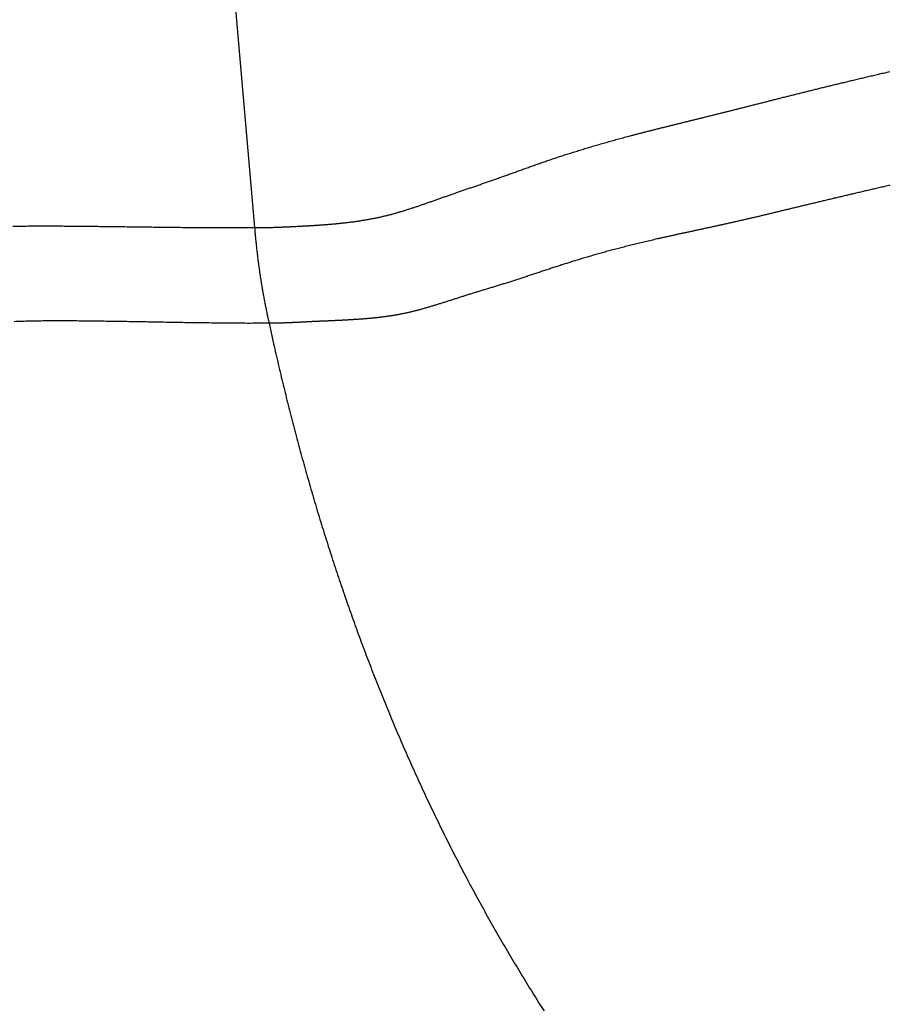
# Model space of a CAD drawing. Units: millimetres. Extents: x -1490 to -5, y 41 to 1071.
# Drawn here: x -1332 to -1328, y 756 to 761 of the extents above; entities that cross this region are included whole.
import ezdxf

# ---------------------------------------------------------------- set-up
doc = ezdxf.new("R2010")
doc.units = ezdxf.units.MM
doc.header["$LTSCALE"] = 5
doc.layers.get('0').update_dxf_attribs({"lineweight": 25})
doc.layers.add('1', color=4, linetype='Continuous', lineweight=15)
doc.styles.get("Standard").update_dxf_attribs({"font": 'simplex.shx', "bigfont": 'extfont.shx'})
doc.dimstyles.new('FURUNO$0', dxfattribs={"dimtxt": 2.5, "dimasz": 2, "dimexe": 1, "dimexo": 1, "dimgap": 1.25, "dimtad": 3, "dimdec": 4, "dimdsep": 46, "dimtxsty": 'Standard', "dimblk": 'OPEN30', "dimcen": 0, "dimclrd": 4, "dimclre": 4, "dimclrt": 4, "dimadec": 4, "dimazin": 2, "dimtm": 1e-09, "dimtfac": 0.8, "dimtdec": 4, "dimtmove": 0, "dimatfit": 0, "dimldrblk": 'OPEN30', "dimfxl": 0, "dimtvp": 1, "dimtolj": 1, "dimtzin": 0, "dimarcsym": 0})

# ---------------------------------------------------------------- blocks, each defined once
blk = doc.blocks.new('_Open30')
at = {"color": 0, "lineweight": -2}
for p, q in [((-1, 0.26795), (0, 0)), ((0, 0), (-1, -0.26795)), ((0, 0), (-1, 0))]:
    blk.add_line(p, q, dxfattribs=at)
blk = doc.blocks.new('*D17')
at = {"layer": '1', "color": 4, "lineweight": -2}
for p, q in [((-1334.1812, 758.623), (-1334.1812, 692.5)), ((-936.199, 758.6222), (-936.199, 692.5)), ((-946.199, 697.5), (-1324.1812, 697.5))]:
    blk.add_line(p, q, dxfattribs=at)
at = {"layer": 'Defpoints', "color": 0}
for p in [(-1334.1812, 763.623), (-936.199, 763.6222), (-1334.1812, 697.5)]:
    blk.add_point(p, dxfattribs=at)
at = {"layer": '1', "color": 4, "lineweight": -2, "xscale": 10, "yscale": 10, "zscale": 10, "rotation": 180}
blk.add_blockref('_Open30', (-1334.1812, 697.5), dxfattribs=at)
at = {"layer": '1', "color": 4, "lineweight": -2, "xscale": 10, "yscale": 10, "zscale": 10}
blk.add_blockref('_Open30', (-936.199, 697.5), dxfattribs=at)
at = {"layer": '1', "color": 4, "insert": (-1135.1901, 710), "char_height": 12.5, "attachment_point": 5}
blk.add_mtext('\\A1;398', dxfattribs=at)
blk = doc.blocks.new('*D20')
at = {"layer": '1', "color": 4, "lineweight": -2}
for p, q in [((-1334.1812, 758.6229), (-1334.1812, 692.5)), ((-1374.1812, 725.1118), (-1374.1812, 692.5)), ((-1384.1812, 697.5), (-1439.4193, 697.5)), ((-1334.1812, 697.5), (-1374.1812, 697.5)), ((-1324.1812, 697.5), (-1314.1812, 697.5))]:
    blk.add_line(p, q, dxfattribs=at)
at = {"layer": 'Defpoints', "color": 0}
for p in [(-1334.1812, 763.6229), (-1374.1812, 730.1118), (-1374.1812, 697.5)]:
    blk.add_point(p, dxfattribs=at)
at = {"layer": '1', "color": 4, "lineweight": -2, "xscale": 10, "yscale": 10, "zscale": 10}
blk.add_blockref('_Open30', (-1374.1812, 697.5), dxfattribs=at)
at = {"layer": '1', "color": 4, "lineweight": -2, "xscale": 10, "yscale": 10, "zscale": 10, "rotation": 180}
blk.add_blockref('_Open30', (-1334.1812, 697.5), dxfattribs=at)
at = {"layer": '1', "color": 4, "insert": (-1416.8003, 710), "char_height": 12.5, "attachment_point": 5}
blk.add_mtext('\\A1;＃40', dxfattribs=at)

msp = doc.modelspace()

# ---------------------------------------------------------------- linework, layer by layer
at = {"linetype": 'Continuous'}
msp.add_line((-1331.19429, 763.62291), (-1330.86317, 759.81236), dxfattribs=at)
for points in [[(-1198.97228, 760.88983, 0), (-1199.81129, 760.88983)], [(-1204.84535, 760.88982, 0), (-1205.68436, 760.88982)], [(-1207.36238, 760.88982, 0), (-1208.20139, 760.88982)], [(-1192.26021, 760.88983, 0), (-1193.09922, 760.88983)], [(-1235.88882, 761.24258, 0), (-1235.04981, 761.24258, 0), (-1234.21079, 761.24258)], [(-1246.79602, 760.8898, 0), (-1247.63504, 760.8898)], [(-1192.26021, 761.2426, 0), (-1191.4212, 761.2426)], [(-1188.90417, 760.88984, 0), (-1189.74318, 760.88984)], [(-1239.24488, 761.24258, 0), (-1238.40587, 761.24258)], [(-1250.15209, 760.8898, 0), (-1250.99111, 760.8898)], [(-1215.7525, 760.88982, 0), (-1216.59151, 760.88981)], [(-1186.38715, 761.2426, 0), (-1185.54814, 761.2426, 0), (-1184.70913, 761.2426, 0), (-1183.87013, 761.2426, 0), (-1183.03112, 761.2426)], [(-1253.50816, 760.88979, 0), (-1254.34718, 760.88979)], [(-1244.27898, 761.24258, 0), (-1243.43996, 761.24258)], [(-1245.95701, 761.24258, 0), (-1245.11799, 761.24258)], [(-1224.98164, 760.88981, 0), (-1225.82065, 760.88981)], [(-1202.45277, 750.62225, 0), (-1201.1596, 750.62225)], [(-1179.67509, 761.24261, 0), (-1178.83608, 761.24261)], [(-1253.50816, 761.24258, 0), (-1252.66915, 761.24258)], [(-1262.73736, 760.88979, 0), (-1263.57638, 760.88979, 0), (-1264.4154, 760.88979)], [(-1205.0391, 750.62224, 0), (-1203.74593, 750.62224)], [(-1172.96304, 761.24261, 0), (-1172.12403, 761.24261)], [(-1139.50732, 761.24259, 0), (-1138.5639, 761.24258, 0), (-1137.11083, 761.24258, 0), (-1135.2079, 761.24258)], [(-1164.57299, 760.88985, 0), (-1165.41199, 760.88985)], [(-1162.05597, 760.88985, 0), (-1162.89498, 760.88985)], [(-1167.09, 761.24261, 0), (-1166.251, 761.24261)], [(-1266.93246, 761.24258, 0), (-1266.09344, 761.24258)], [(-1271.96658, 760.88979, 0), (-1272.8056, 760.88979)], [(-1269.44952, 761.24258, 0), (-1268.6105, 761.24258, 0), (-1267.77148, 761.24258)], [(-1163.73398, 761.24261, 0), (-1162.89498, 761.24261, 0), (-1162.05597, 761.24261, 0), (-1161.21697, 761.24261, 0), (-1160.37796, 761.24261, 0), (-1159.53896, 761.24261)], [(-1157.02195, 761.2426, 0), (-1156.18295, 761.2426)], [(-1177.88254, 750.62229, 0), (-1176.58937, 750.62229)], [(-1271.96658, 761.24258, 0), (-1271.12756, 761.24258)], [(-1148.63192, 760.88985, 0), (-1149.47092, 760.88985, 0), (-1150.30993, 760.88985)], [(-1273.64462, 760.88979, 0), (-1274.48364, 760.88979)], [(-1211.50495, 750.62223, 0), (-1210.21178, 750.62223)], [(-1151.14892, 761.2426, 0), (-1150.30993, 761.2426)], [(-1143.59791, 760.88984, 0), (-1144.43691, 760.88984)], [(-1274.48364, 761.24258, 0), (-1273.64462, 761.24258)], [(-1175.2962, 750.62229, 0), (-1174.00303, 750.62229, 0), (-1172.70986, 750.62229, 0), (-1171.41669, 750.62229, 0), (-1170.12352, 750.62229, 0), (-1168.83035, 750.62229, 0), (-1167.53718, 750.6223, 0), (-1166.24401, 750.6223, 0), (-1164.95084, 750.6223, 0), (-1163.65767, 750.6223, 0), (-1162.3645, 750.6223, 0), (-1161.07132, 750.6223, 0), (-1159.77814, 750.6223, 0), (-1158.48498, 750.6223, 0), (-1157.19185, 750.6223, 0), (-1155.89864, 750.6223, 0), (-1154.6053, 750.62229, 0), (-1153.3123, 750.62229, 0), (-1152.01979, 750.62229, 0), (-1150.72596, 750.62229, 0), (-1149.43017, 750.62229, 0), (-1148.13961, 750.62229, 0), (-1146.85678, 750.62228, 0), (-1145.55327, 750.62228, -0.0000001), (-1144.21932, 750.62228, 0), (-1142.96693, 750.62228)], [(-1147.79281, 761.2426, 0), (-1146.95392, 761.2426)], [(-1143.59791, 761.24259, 0), (-1142.76561, 761.24259)], [(-1298.1473, 750.62264, 0.0000001), (-1296.85412, 750.62262, 0.0000001), (-1295.56096, 750.6226, 0.0000001), (-1294.26779, 750.62258, 0.0000001), (-1292.97462, 750.62257, 0.0000001), (-1291.68145, 750.62255, 0.0000001), (-1290.38828, 750.62253, 0.0000001), (-1289.09511, 750.62252, 0.0000001), (-1287.80194, 750.6225, 0.0000001), (-1286.50877, 750.62249, 0.0000001), (-1285.2156, 750.62248, 0.0000001), (-1283.92243, 750.62246, 0.0000001), (-1282.62926, 750.62245, 0.0000001), (-1281.3361, 750.62244, 0.0000001), (-1280.04293, 750.62242, 0.0000001), (-1278.74976, 750.62241, 0.0000001), (-1277.45659, 750.6224, 0.0000001), (-1276.16342, 750.62239, 0.0000001), (-1274.87025, 750.62238, 0.0000001), (-1273.57708, 750.62237, 0.0000001), (-1272.28391, 750.62236, 0.0000001), (-1270.99074, 750.62235, 0.0000001), (-1269.69757, 750.62234, 0.0000001), (-1268.4044, 750.62233, 0.0000001), (-1267.11123, 750.62232, 0.0000001), (-1265.81806, 750.62232, 0.0000001), (-1264.52489, 750.62231, 0.0000001), (-1263.23172, 750.6223, 0.0000001), (-1261.93856, 750.6223, 0.0000001), (-1260.64539, 750.62229, 0.0000001), (-1259.35222, 750.62228, 0.0000001), (-1258.05905, 750.62228, 0.0000001), (-1256.76588, 750.62227, 0.0000001), (-1255.47271, 750.62227, 0.0000001), (-1254.17954, 750.62226, 0.0000001), (-1252.88637, 750.62226, 0.0000001), (-1251.5932, 750.62225, 0.0000001), (-1250.30003, 750.62225, 0.0000001), (-1249.00686, 750.62225, 0.0000001), (-1247.71369, 750.62224, 0.0000001), (-1246.42052, 750.62224, 0.0000001), (-1245.12735, 750.62224, 0), (-1243.83418, 750.62223, 0), (-1242.54102, 750.62223, 0), (-1241.24785, 750.62223, 0), (-1239.95468, 750.62223, 0), (-1238.66151, 750.62223, 0), (-1237.36834, 750.62222, 0), (-1236.07517, 750.62222, 0), (-1234.782, 750.62222, 0), (-1233.48883, 750.62222, 0), (-1232.19566, 750.62222, 0), (-1230.90249, 750.62222, 0), (-1229.60932, 750.62222, 0), (-1228.31615, 750.62222, 0), (-1227.02298, 750.62222, 0), (-1225.72981, 750.62222, 0), (-1224.43665, 750.62222, 0), (-1223.14348, 750.62222, 0), (-1221.85031, 750.62222, 0), (-1220.55714, 750.62222, 0), (-1219.26397, 750.62222, 0), (-1217.9708, 750.62223, 0), (-1216.67763, 750.62223, 0), (-1215.38446, 750.62223, 0), (-1214.09129, 750.62223, 0), (-1212.79812, 750.62223)], [(-1136.0469, 760.88984, 0), (-1136.8859, 760.88984)], [(-1276.16169, 761.24258, 0), (-1275.32267, 761.24258)], [(-1277.0007, 760.88979, 0), (-1277.83972, 760.88979)], [(-1278.67875, 761.24259, 0), (-1277.83973, 761.24259, 0), (-1277.00071, 761.24259)], [(-1280.35679, 761.24259, 0), (-1279.51777, 761.24259)], [(-1141.91991, 761.24259, 0), (-1141.05444, 761.24259)], [(-1280.35678, 760.88979, 0), (-1281.19581, 760.88979, 0), (-1282.03483, 760.8898, 0), (-1282.87385, 760.8898)], [(-1141.8347, 750.62227, -0.0000001), (-1140.38059, 750.62227, -0.0000001), (-1138.14093, 750.62226, -0.0000001), (-1135.2079, 750.62225, 0)], [(-1287.06897, 761.2426, 0), (-1286.22995, 761.2426, 0), (-1285.39092, 761.2426, 0), (-1284.5519, 761.2426, 0), (-1283.71288, 761.24259, 0), (-1282.87386, 761.24259)], [(-1283.71287, 760.8898, 0), (-1284.55189, 760.8898, 0), (-1285.39091, 760.8898)], [(-1304.68847, 761.24265, -0.0000013), (-1303.84945, 761.24264, 0.0000059), (-1303.01042, 761.24264, 0.0000004), (-1302.1714, 761.24264, -0.0000014), (-1301.33237, 761.24264, -0.0000001), (-1300.49335, 761.24263, 0.0000004), (-1299.65432, 761.24263, 0.0000001), (-1298.8153, 761.24263, -0.0000001), (-1297.97627, 761.24263, 0), (-1297.13725, 761.24262, 0.0000001), (-1296.29823, 761.24262, 0), (-1295.4592, 761.24262, 0), (-1294.62018, 761.24262, 0), (-1293.78115, 761.24261, 0), (-1292.94213, 761.24261, 0), (-1292.10311, 761.24261, 0), (-1291.26408, 761.24261, 0), (-1290.42506, 761.24261, 0), (-1289.58604, 761.2426, 0), (-1288.74702, 761.2426, 0), (-1287.90799, 761.2426)], [(-1286.22994, 760.8898, 0), (-1287.06896, 760.8898, 0), (-1287.90798, 760.8898, 0), (-1288.747, 760.8898, 0), (-1289.58603, 760.8898, 0), (-1290.42505, 760.88981, 0), (-1291.26407, 760.88981, 0), (-1292.1031, 760.88981, 0), (-1292.94212, 760.88981, 0), (-1293.78114, 760.88981, 0), (-1294.62017, 760.88981, 0), (-1295.45919, 760.88982, 0), (-1296.29821, 760.88982, 0), (-1297.13724, 760.88982, 0), (-1297.97626, 760.88982, -0.0000001), (-1298.81528, 760.88982, 0), (-1299.65431, 760.88983, 0.0000001), (-1300.49333, 760.88983, -0.0000001), (-1301.33236, 760.88983, -0.0000006), (-1302.17138, 760.88984, 0.0000001), (-1303.01041, 760.88984, 0.0000023), (-1303.84944, 760.88983, -0.0000006), (-1304.68846, 760.88984, -0.0000092)], [(-1311.07899, 750.62283, 0.0000141), (-1309.78819, 750.62284, -0.000021), (-1308.49265, 750.6228, -0.0000017), (-1307.19888, 750.62277, 0.0000047), (-1305.90631, 750.62276, 0.0000001), (-1304.61329, 750.62274, -0.0000014), (-1303.31997, 750.62272)], [(-1305.66094, 750.62344, 0), (-1305.89807, 750.62344, 0), (-1306.13521, 750.62345, 0), (-1306.37234, 750.62345, 0), (-1306.60948, 750.62346, 0), (-1306.84661, 750.62346, 0), (-1307.08375, 750.62347)], [(-1292.38136, 750.62325, 0), (-1292.61849, 750.62325)], [(-1291.90709, 750.62324, 0), (-1292.14422, 750.62324)], [(-1292.85563, 750.62325, 0), (-1293.09276, 750.62326)], [(-1293.3299, 750.62326, 0), (-1293.56704, 750.62326)], [(-1294.75271, 750.62328, 0), (-1294.98985, 750.62328, 0), (-1295.22698, 750.62328, 0), (-1295.46412, 750.62329, 0), (-1295.70125, 750.62329, 0), (-1295.93839, 750.62329, 0), (-1296.17552, 750.6233, 0), (-1296.41266, 750.6233, 0), (-1296.64979, 750.6233, 0), (-1296.88693, 750.62331, 0), (-1297.12406, 750.62331, 0), (-1297.3612, 750.62331, 0), (-1297.59834, 750.62332)], [(-1294.04131, 750.62327, 0), (-1294.27844, 750.62327, 0), (-1294.51558, 750.62327)], [(-1298.07261, 750.62332, 0), (-1298.30974, 750.62333, 0), (-1298.54688, 750.62333)], [(-1299.49542, 750.62334, 0), (-1299.73255, 750.62335, 0), (-1299.96969, 750.62335, 0), (-1300.20682, 750.62335, 0), (-1300.44396, 750.62336, 0), (-1300.68109, 750.62336)], [(-1298.78401, 750.62333, 0), (-1299.02115, 750.62334, 0), (-1299.25828, 750.62334)], [(-1301.3925, 750.62337, 0), (-1301.62964, 750.62338, 0), (-1301.86677, 750.62338)], [(-1302.10391, 750.62338, 0), (-1302.34104, 750.62339, 0), (-1302.57818, 750.62339, 0), (-1302.81531, 750.62339, 0), (-1303.05245, 750.6234, 0), (-1303.28958, 750.6234)], [(-1303.52672, 750.62341, 0), (-1303.76385, 750.62341, 0), (-1304.00099, 750.62341, 0), (-1304.23812, 750.62342, 0), (-1304.47526, 750.62342, 0), (-1304.71239, 750.62342, 0), (-1304.94953, 750.62343, 0), (-1305.18666, 750.62343, 0), (-1305.4238, 750.62344)], [(-1307.32088, 750.62347, 0), (-1307.55802, 750.62347, 0.0000002), (-1307.79515, 750.62348, 0.0000006), (-1308.03229, 750.62348, 0.0000006), (-1308.26942, 750.62348, 0.0000004), (-1308.50656, 750.62348, 0.0000003), (-1308.74369, 750.62349, 0.0000002), (-1308.98083, 750.62349, 0.0000001), (-1309.21796, 750.62349)], [(-1302.02677, 750.62269, 0.0000005), (-1300.73363, 750.62268, 0.0000001), (-1299.44048, 750.62266)], [(-1309.4551, 750.62349, -0.0000001), (-1309.69224, 750.62349, -0.0000002), (-1309.92937, 750.6235, -0.0000003), (-1310.16651, 750.6235, -0.0000005), (-1310.40364, 750.6235, -0.0000006), (-1310.64078, 750.62351, -0.0000007), (-1310.87791, 750.62351, -0.0000008), (-1311.11505, 750.62352, -0.0000009), (-1311.35218, 750.62352, -0.000001), (-1311.58932, 750.62353, -0.0000011), (-1311.82646, 750.62354, -0.0000012), (-1312.06359, 750.62355, -0.0000013), (-1312.3007, 750.62356, -0.0000014), (-1312.53786, 750.62357, -0.0000017), (-1312.77588, 750.62358, -0.0000014), (-1313.01865, 750.6236, -0.0000005), (-1313.2714, 750.62362, -0.0000093), (-1313.53955, 750.62366, -0.0000271), (-1313.8238, 750.62373, -0.0000198), (-1314.09656, 750.62381, 0.0000061), (-1314.34802, 750.62389, -0.0000498), (-1314.6793, 750.62412, -0.0001132), (-1315.1972, 750.62466, -0.0000557), (-1315.8803, 750.62547, -0.0000273)], [(-1309.72261, 760.8917, 0.0000012), (-1310.56339, 760.89223, 0.000373)], [(-1305.52745, 760.88988, 0.0000021), (-1306.36651, 760.88985, 0.0000361)], [(-1308.88333, 761.24319, 0.0000022), (-1308.04456, 761.24269, 0.0000982)], [(-1328.12552, 759.9944, 0.0001741), (-1328.14703, 759.98947, 0.0001784), (-1328.16833, 759.98457, 0.0001852), (-1328.18941, 759.9797, 0.0001878), (-1328.21029, 759.97486, 0.0001855), (-1328.23095, 759.97006, 0.0001816), (-1328.25142, 759.96528, 0.0001739), (-1328.27169, 759.96054, 0.0001678), (-1328.29176, 759.95583, 0.0001609), (-1328.31163, 759.95115, 0.0001548), (-1328.33132, 759.94651, 0.0001469), (-1328.35081, 759.9419, 0.0001402), (-1328.37012, 759.93732, 0.0001319), (-1328.38924, 759.93277, 0.0001247), (-1328.40819, 759.92826, 0.0001158), (-1328.42696, 759.92378, 0.000108), (-1328.44555, 759.91933, 0.0000985), (-1328.46397, 759.91492, 0.0000902), (-1328.48223, 759.91054, 0.0000803), (-1328.50032, 759.90619, 0.0000711), (-1328.51824, 759.90188, 0.0000598), (-1328.536, 759.89761, 0.0000512), (-1328.55361, 759.89336, 0.0000428), (-1328.57107, 759.88915, 0.000029), (-1328.58837, 759.88498, 0.0000059), (-1328.60552, 759.88084, 0.0000097), (-1328.62253, 759.87674, 0.0000424), (-1328.63939, 759.87267, -0.0000277), (-1328.65612, 759.86864, -0.0002224), (-1328.67271, 759.86467, -0.0003655), (-1328.68917, 759.86075, -0.0004905), (-1328.7055, 759.8569, -0.0005216), (-1328.72171, 759.85312, -0.0004606), (-1328.73779, 759.84939, -0.0004278), (-1328.75375, 759.84573, -0.000413), (-1328.76959, 759.84211, -0.000395), (-1328.7853, 759.83855, -0.0003666), (-1328.80089, 759.83505, -0.000343), (-1328.81636, 759.83159, -0.0003163), (-1328.83171, 759.82817, -0.0002925), (-1328.84695, 759.8248, -0.0002636), (-1328.86206, 759.82148, -0.000238), (-1328.87706, 759.81819, -0.0002078), (-1328.89194, 759.81494, -0.0001808), (-1328.90671, 759.81172, -0.0001491), (-1328.92137, 759.80854, -0.0001206), (-1328.93591, 759.80539, -0.0000874), (-1328.95035, 759.80227, -0.0000574), (-1328.96467, 759.79917, -0.0000227), (-1328.97888, 759.7961, 0.0000089), (-1328.99299, 759.79305, 0.0000454), (-1329.00698, 759.79002, 0.0000782), (-1329.02088, 759.78701, 0.000115), (-1329.03466, 759.78401, 0.0001509), (-1329.04834, 759.78102, 0.0001944), (-1329.06192, 759.77805, 0.0002254), (-1329.0754, 759.77508, 0.0002503), (-1329.08878, 759.77212, 0.0003095), (-1329.10205, 759.76916, 0.0004178), (-1329.11522, 759.7662, 0.0004882), (-1329.1283, 759.76324, 0.0005355), (-1329.14127, 759.76026, 0.0005555), (-1329.15415, 759.75728, 0.0005498), (-1329.16692, 759.75429, 0.0005518), (-1329.1796, 759.7513, 0.0005597), (-1329.19219, 759.7483, 0.0005663), (-1329.20467, 759.74529, 0.0005707), (-1329.21707, 759.74227, 0.0005761), (-1329.22937, 759.73924, 0.0005812), (-1329.24158, 759.73621, 0.0005869), (-1329.25369, 759.73317, 0.0005918), (-1329.26572, 759.73012, 0.0005973), (-1329.27766, 759.72706, 0.0006021), (-1329.28951, 759.724, 0.0006076), (-1329.30127, 759.72092, 0.0006123), (-1329.31295, 759.71784, 0.0006177), (-1329.32454, 759.71475, 0.0006223), (-1329.33605, 759.71165, 0.0006276), (-1329.34747, 759.70854, 0.000632), (-1329.35881, 759.70543, 0.0006372), (-1329.37007, 759.7023, 0.0006414), (-1329.38125, 759.69917, 0.0006465), (-1329.39235, 759.69603, 0.0006507), (-1329.40337, 759.69287, 0.0006554), (-1329.41432, 759.68971, 0.0006587), (-1329.42519, 759.68654, 0.0006641), (-1329.43598, 759.68336, 0.0006702), (-1329.4467, 759.68017, 0.000671), (-1329.45734, 759.67698, 0.0006638), (-1329.46792, 759.67377, 0.0006472), (-1329.47842, 759.67055, 0.0006138), (-1329.48885, 759.66733, 0.0005866), (-1329.49921, 759.66411, 0.000556), (-1329.5095, 759.66088, 0.0005288), (-1329.51972, 759.65765, 0.0004959), (-1329.52988, 759.65442, 0.0004672), (-1329.53997, 759.65119, 0.0004333), (-1329.55, 759.64796, 0.0004034), (-1329.55997, 759.64473, 0.0003682), (-1329.56987, 759.64151, 0.000337), (-1329.57971, 759.6383, 0.0003004), (-1329.58949, 759.63509, 0.000268), (-1329.59921, 759.63189, 0.0002301), (-1329.60887, 759.62871, 0.0001963), (-1329.61848, 759.62553, 0.0001571), (-1329.62802, 759.62237, 0.0001221), (-1329.63752, 759.61922, 0.0000817), (-1329.64696, 759.61608, 0.0000451), (-1329.65634, 759.61296, 0.0000028), (-1329.66567, 759.60986, -0.0000343), (-1329.67496, 759.60678, -0.0000757), (-1329.68419, 759.60372, -0.0001172), (-1329.69337, 759.60068, -0.000169), (-1329.7025, 759.59767, -0.0002), (-1329.71159, 759.59468, -0.0002168), (-1329.72063, 759.59171, -0.000301), (-1329.72963, 759.58878, -0.0004748), (-1329.73858, 759.58588, -0.0005573), (-1329.74749, 759.58302, -0.0005657), (-1329.75636, 759.58019, -0.0005476), (-1329.76519, 759.57739, -0.0004956), (-1329.77397, 759.57463, -0.0004562), (-1329.78272, 759.5719, -0.0004179), (-1329.79142, 759.56919, -0.0003822), (-1329.80008, 759.56651, -0.0003386), (-1329.8087, 759.56386, -0.0003002), (-1329.81727, 759.56123, -0.0002562), (-1329.82581, 759.55862, -0.0002168), (-1329.83431, 759.55603, -0.0001711), (-1329.84276, 759.55346, -0.0001303), (-1329.85117, 759.55091, -0.0000833), (-1329.85954, 759.54837, -0.0000411), (-1329.86788, 759.54584, 0.0000073), (-1329.87617, 759.54333, 0.0000509), (-1329.88442, 759.54082, 0.0001007), (-1329.89263, 759.53833, 0.0001455), (-1329.90079, 759.53584, 0.0001963), (-1329.90892, 759.53335, 0.0002428), (-1329.91701, 759.53087, 0.000296), (-1329.92506, 759.52838, 0.0003423), (-1329.93306, 759.5259, 0.0003926), (-1329.94103, 759.52341, 0.0004456), (-1329.94896, 759.52092, 0.0005136), (-1329.95684, 759.51843, 0.0005463), (-1329.96469, 759.51593, 0.0005498), (-1329.9725, 759.51342, 0.0004203), (-1329.98027, 759.51091, 0.0001205), (-1329.98801, 759.50842, -0.0000111), (-1329.99571, 759.50593, -0.0000055), (-1330.00338, 759.50346, -0.0000309), (-1330.01102, 759.501, -0.0000942), (-1330.01862, 759.49856, -0.0001435), (-1330.0262, 759.49613, -0.0001907), (-1330.03374, 759.49371, -0.0002353), (-1330.04126, 759.49132, -0.0002882), (-1330.04874, 759.48894, -0.0003356), (-1330.0562, 759.48659, -0.0003885), (-1330.06363, 759.48425, -0.0004367), (-1330.07104, 759.48194, -0.0004911), (-1330.07841, 759.47966, -0.0005405), (-1330.08577, 759.4774, -0.0005961), (-1330.09309, 759.47517, -0.0006467), (-1330.1004, 759.47297, -0.0007035), (-1330.10768, 759.4708, -0.0007552), (-1330.11493, 759.46866, -0.0008129), (-1330.12217, 759.46655, -0.000866), (-1330.12938, 759.46448, -0.0009258), (-1330.13658, 759.46245, -0.0009787), (-1330.14375, 759.46045, -0.0010356), (-1330.15091, 759.45848, -0.0010946), (-1330.15804, 759.45656, -0.0011678), (-1330.16516, 759.45468, -0.0012077), (-1330.17226, 759.45284, -0.0012211), (-1330.17935, 759.45105, -0.0013571), (-1330.18642, 759.4493, -0.0016495), (-1330.19348, 759.44761, -0.00179), (-1330.20053, 759.44598, -0.0018083), (-1330.20756, 759.4444, -0.0017985), (-1330.21459, 759.44288, -0.0017533), (-1330.2216, 759.44141, -0.0017213), (-1330.2286, 759.43999, -0.0016906), (-1330.23558, 759.43863, -0.0016626), (-1330.24256, 759.43731, -0.0016266), (-1330.24952, 759.43604, -0.0015961), (-1330.25647, 759.43483, -0.00156), (-1330.26341, 759.43365, -0.0015287), (-1330.27034, 759.43253, -0.0014912), (-1330.27726, 759.43144, -0.0014587), (-1330.28416, 759.4304, -0.0014202), (-1330.29105, 759.42941, -0.0013868), (-1330.29793, 759.42845, -0.0013473), (-1330.3048, 759.42753, -0.0013129), (-1330.31166, 759.42665, -0.0012726), (-1330.31851, 759.4258, -0.0012373), (-1330.32534, 759.42499, -0.0011962), (-1330.33216, 759.42422, -0.00116), (-1330.33898, 759.42347, -0.0011179), (-1330.34578, 759.42276, -0.0010812), (-1330.35256, 759.42208, -0.001039), (-1330.35934, 759.42143, -0.0010008), (-1330.3661, 759.42081, -0.0009553), (-1330.37286, 759.42021, -0.0009197), (-1330.3796, 759.41964, -0.0008835), (-1330.38633, 759.4191, -0.0007946), (-1330.39305, 759.41857, -0.0006286), (-1330.39975, 759.41806, -0.0005531), (-1330.40645, 759.41757, -0.0005486), (-1330.41313, 759.41709, -0.0005369), (-1330.4198, 759.41663, -0.0005141), (-1330.42645, 759.41618, -0.0004961), (-1330.4331, 759.41574, -0.0004776), (-1330.43973, 759.41532, -0.0004608), (-1330.44635, 759.41491, -0.0004409), (-1330.45296, 759.41452, -0.0004234), (-1330.45956, 759.41413, -0.0004035), (-1330.46614, 759.41376, -0.0003859), (-1330.47272, 759.41339, -0.0003657), (-1330.47928, 759.41304, -0.0003478), (-1330.48583, 759.4127, -0.0003273), (-1330.49237, 759.41236, -0.0003092), (-1330.4989, 759.41204, -0.0002884), (-1330.50542, 759.41172, -0.0002701), (-1330.51193, 759.41141, -0.0002492), (-1330.51842, 759.41111, -0.0002305), (-1330.52491, 759.41081, -0.0002091), (-1330.53139, 759.41052, -0.0001905), (-1330.53785, 759.41023, -0.0001698), (-1330.54431, 759.40995, -0.0001499), (-1330.55075, 759.40967, -0.0001255), (-1330.55719, 759.40939, -0.0001098), (-1330.56361, 759.40912, -0.0000987), (-1330.57003, 759.40885, -0.0000652), (-1330.57643, 759.40859, -0.0000004), (-1330.58282, 759.40832, 0.0001455), (-1330.58921, 759.40804, 0.0004104), (-1330.59558, 759.40775, 0.0004791), (-1330.60194, 759.40746, 0.000367), (-1330.60829, 759.40715, 0.0003014), (-1330.61463, 759.40684, 0.0002657), (-1330.62096, 759.40652, 0.0002252), (-1330.62727, 759.4062, 0.0001694), (-1330.63358, 759.40587, 0.0001219), (-1330.63988, 759.40555, 0.0000705), (-1330.64616, 759.40522, 0.0000242), (-1330.65244, 759.40489, -0.0000289), (-1330.65871, 759.40457, -0.000076), (-1330.66497, 759.40424, -0.0001292), (-1330.67122, 759.40392, -0.0001768), (-1330.67746, 759.40361, -0.0002306), (-1330.68369, 759.40331, -0.0002783), (-1330.68992, 759.40301, -0.000332), (-1330.69614, 759.40272, -0.0003808), (-1330.70235, 759.40244, -0.0004368), (-1330.70855, 759.40217, -0.0004833), (-1330.71475, 759.40192, -0.0005326), (-1330.72093, 759.40168, -0.000589), (-1330.72712, 759.40146, -0.0006634), (-1330.7333, 759.40125, -0.0006856), (-1330.73946, 759.40106, -0.0006743), (-1330.74557, 759.4009, -0.0008182), (-1330.75178, 759.40075, -0.0010834), (-1330.75812, 759.40062, -0.0008272), (-1330.76408, 759.40052, -0.0001991), (-1330.76945, 759.40043, -0.0013332), (-1330.77635, 759.40038, -0.0025231), (-1330.78696, 759.40039, -0.0012505), (-1330.80085, 759.40045, -0.0006517)], [(-1330.8632, 759.81235), (-1330.85711, 759.81231, 0.0008367), (-1330.85101, 759.8123, 0.0008461), (-1330.84491, 759.81231, 0.0008328), (-1330.83879, 759.81233, 0.0007944), (-1330.83267, 759.81238, 0.0007654), (-1330.82654, 759.81244, 0.0007393), (-1330.82041, 759.81253, 0.0007145), (-1330.81426, 759.81263, 0.0006855), (-1330.80811, 759.81274, 0.0006599), (-1330.80195, 759.81287, 0.0006319), (-1330.79578, 759.81302, 0.0006067), (-1330.78961, 759.81319, 0.0005787), (-1330.78342, 759.81336, 0.0005537), (-1330.77723, 759.81355, 0.0005258), (-1330.77103, 759.81376, 0.0005011), (-1330.76482, 759.81398, 0.0004734), (-1330.75861, 759.8142, 0.0004488), (-1330.75239, 759.81444, 0.0004214), (-1330.74615, 759.81469, 0.0003971), (-1330.73992, 759.81495, 0.0003699), (-1330.73367, 759.81522, 0.0003457), (-1330.72741, 759.8155, 0.0003187), (-1330.72115, 759.81579, 0.0002947), (-1330.71488, 759.81608, 0.000268), (-1330.7086, 759.81638, 0.0002442), (-1330.70231, 759.81669, 0.0002175), (-1330.69602, 759.817, 0.000194), (-1330.68972, 759.81732, 0.0001681), (-1330.68341, 759.81764, 0.0001442), (-1330.67709, 759.81797, 0.0001162), (-1330.67076, 759.81829, 0.0000954), (-1330.66442, 759.81863, 0.0000764), (-1330.65808, 759.81896, 0.0000442), (-1330.65173, 759.81929, -0.0000094), (-1330.64537, 759.81963, 0.0000657), (-1330.639, 759.81997, 0.000288), (-1330.63263, 759.82032, 0.00039), (-1330.62624, 759.82068, 0.0003987), (-1330.61985, 759.82105, 0.0004113), (-1330.61345, 759.82143, 0.0004313), (-1330.60705, 759.82182, 0.0004475), (-1330.60063, 759.82223, 0.0004644), (-1330.59421, 759.82265, 0.0004795), (-1330.58778, 759.82308, 0.0004969), (-1330.58134, 759.82353, 0.000512), (-1330.5749, 759.82398, 0.0005291), (-1330.56844, 759.82446, 0.0005439), (-1330.56198, 759.82495, 0.0005608), (-1330.55551, 759.82545, 0.0005754), (-1330.54903, 759.82597, 0.0005921), (-1330.54254, 759.82651, 0.0006065), (-1330.53604, 759.82707, 0.0006229), (-1330.52953, 759.82764, 0.000637), (-1330.52302, 759.82823, 0.0006532), (-1330.51649, 759.82884, 0.0006671), (-1330.50995, 759.82946, 0.000683), (-1330.50341, 759.83011, 0.0006967), (-1330.49686, 759.83077, 0.0007123), (-1330.49029, 759.83146, 0.0007257), (-1330.48372, 759.83217, 0.0007413), (-1330.47713, 759.83289, 0.0007541), (-1330.47054, 759.83364, 0.0007682), (-1330.46394, 759.83441, 0.0007823), (-1330.45732, 759.83521, 0.000801), (-1330.4507, 759.83602, 0.0008614), (-1330.44407, 759.83687, 0.0009797), (-1330.43743, 759.83774, 0.0010369), (-1330.43078, 759.83864, 0.0010488), (-1330.42412, 759.83957, 0.0010668), (-1330.41745, 759.84053, 0.001097), (-1330.41077, 759.84153, 0.0011206), (-1330.40409, 759.84255, 0.0011453), (-1330.39739, 759.84361, 0.0011667), (-1330.39068, 759.84471, 0.0011919), (-1330.38396, 759.84584, 0.0012129), (-1330.37724, 759.847, 0.001237), (-1330.3705, 759.8482, 0.0012571), (-1330.36375, 759.84944, 0.0012805), (-1330.35699, 759.85072, 0.0012998), (-1330.35022, 759.85204, 0.0013223), (-1330.34344, 759.85339, 0.0013408), (-1330.33664, 759.85479, 0.0013624), (-1330.32984, 759.85623, 0.00138), (-1330.32302, 759.85771, 0.0014008), (-1330.31619, 759.85924, 0.0014173), (-1330.30935, 759.8608, 0.0014367), (-1330.30249, 759.86242, 0.0014529), (-1330.29563, 759.86407, 0.0014731), (-1330.28875, 759.86578, 0.0014859), (-1330.28186, 759.86753, 0.0014976), (-1330.27495, 759.86933, 0.0015191), (-1330.26803, 759.87118, 0.0015592), (-1330.2611, 759.87308, 0.0015412), (-1330.25415, 759.87503, 0.0014653), (-1330.24719, 759.87703, 0.0013435), (-1330.24021, 759.87907, 0.0011492), (-1330.23321, 759.88114, 0.0010552), (-1330.2262, 759.88326, 0.0010388), (-1330.21916, 759.88541, 0.0010039), (-1330.21211, 759.8876, 0.0009446), (-1330.20503, 759.88983, 0.0008961), (-1330.19793, 759.89209, 0.0008487), (-1330.19081, 759.89438, 0.0008048), (-1330.18367, 759.8967, 0.0007556), (-1330.1765, 759.89906, 0.0007118), (-1330.16931, 759.90144, 0.0006643), (-1330.1621, 759.90385, 0.0006216), (-1330.15486, 759.9063, 0.0005749), (-1330.14759, 759.90876, 0.0005333), (-1330.1403, 759.91126, 0.0004876), (-1330.13298, 759.91378, 0.000447), (-1330.12563, 759.91632, 0.0004023), (-1330.11825, 759.91888, 0.0003627), (-1330.11085, 759.92147, 0.0003192), (-1330.10341, 759.92408, 0.0002805), (-1330.09595, 759.9267, 0.0002374), (-1330.08845, 759.92935, 0.0002004), (-1330.08093, 759.93201, 0.0001608), (-1330.07336, 759.93469, 0.0001217), (-1330.06577, 759.93738, 0.000074), (-1330.05815, 759.94009, 0.0000479), (-1330.05049, 759.94281, 0.0000367), (-1330.04279, 759.94554, -0.0000671), (-1330.03506, 759.94828, -0.0002881), (-1330.02729, 759.95102, -0.0003691), (-1330.01948, 759.95376, -0.0003342), (-1330.01164, 759.9565, -0.000303), (-1330.00376, 759.95925, -0.0002686), (-1329.99583, 759.962, -0.0002382), (-1329.98787, 759.96476, -0.0002046), (-1329.97988, 759.96752, -0.000175), (-1329.97184, 759.97029, -0.0001422), (-1329.96376, 759.97307, -0.0001134), (-1329.95565, 759.97586, -0.0000814), (-1329.94749, 759.97866, -0.0000534), (-1329.9393, 759.98147, -0.0000223), (-1329.93106, 759.9843, 0.000005), (-1329.92279, 759.98714, 0.0000353), (-1329.91448, 759.98999, 0.0000616), (-1329.90613, 759.99286, 0.0000911), (-1329.89773, 759.99575, 0.0001167), (-1329.8893, 759.99866, 0.0001453), (-1329.88083, 760.00159, 0.0001699), (-1329.87231, 760.00454, 0.0001974), (-1329.86376, 760.00751, 0.0002217), (-1329.85516, 760.01051, 0.0002498), (-1329.84653, 760.01353, 0.0002712), (-1329.83785, 760.01657, 0.0002924), (-1329.82913, 760.01964, 0.000321), (-1329.82037, 760.02274, 0.000365), (-1329.81157, 760.02587, 0.0003616), (-1329.80272, 760.02903, 0.0003123), (-1329.79384, 760.03221, 0.0002354), (-1329.7849, 760.03542, 0.0001133), (-1329.77592, 760.03865, 0.0000537), (-1329.76688, 760.0419, 0.0000405), (-1329.7578, 760.04517, 0.0000171), (-1329.74866, 760.04846, -0.000022), (-1329.73947, 760.05176, -0.0000531), (-1329.73023, 760.05508, -0.0000844), (-1329.72093, 760.05842, -0.0001122), (-1329.71157, 760.06177, -0.000144), (-1329.70216, 760.06513, -0.0001714), (-1329.6927, 760.06851, -0.0002017), (-1329.68317, 760.0719, -0.0002279), (-1329.67359, 760.0753, -0.0002573), (-1329.66395, 760.07871, -0.0002825), (-1329.65424, 760.08212, -0.0003108), (-1329.64448, 760.08555, -0.0003349), (-1329.63465, 760.08898, -0.0003623), (-1329.62476, 760.09241, -0.0003854), (-1329.6148, 760.09585, -0.0004117), (-1329.60478, 760.0993, -0.0004338), (-1329.59469, 760.10274, -0.000459), (-1329.58453, 760.10619, -0.0004804), (-1329.57431, 760.10964, -0.0005052), (-1329.56402, 760.11309, -0.0005247), (-1329.55366, 760.11654, -0.0005462), (-1329.54322, 760.11998, -0.000568), (-1329.53272, 760.12342, -0.0005978), (-1329.52214, 760.12686, -0.0006182), (-1329.51149, 760.13029, -0.000637), (-1329.50076, 760.13371, -0.0006384), (-1329.48996, 760.13713, -0.0006258), (-1329.47908, 760.14054, -0.0006167), (-1329.46813, 760.14395, -0.0006112), (-1329.45709, 760.14735, -0.0006043), (-1329.44598, 760.15074, -0.000597), (-1329.43479, 760.15414, -0.0005896), (-1329.42352, 760.15752, -0.0005827), (-1329.41217, 760.1609, -0.0005754), (-1329.40073, 760.16428, -0.0005684), (-1329.38921, 760.16766, -0.0005611), (-1329.37761, 760.17103, -0.0005542), (-1329.36592, 760.17439, -0.0005469), (-1329.35415, 760.17776, -0.00054), (-1329.34229, 760.18112, -0.0005328), (-1329.33035, 760.18448, -0.0005259), (-1329.31831, 760.18783, -0.0005188), (-1329.30619, 760.19119, -0.000512), (-1329.29398, 760.19454, -0.0005048), (-1329.28168, 760.19789, -0.0004979), (-1329.26928, 760.20124, -0.0004911), (-1329.25679, 760.20458, -0.0004852), (-1329.24421, 760.20793, -0.0004772), (-1329.23154, 760.21127, -0.0004675), (-1329.21877, 760.21462, -0.0004648), (-1329.20591, 760.21796, -0.0004703), (-1329.19295, 760.2213, -0.0004476), (-1329.17989, 760.22465, -0.0003941), (-1329.16674, 760.228, -0.0003407), (-1329.1535, 760.23135, -0.0002756), (-1329.14016, 760.23471, -0.0002397), (-1329.12673, 760.23809, -0.0002242), (-1329.1132, 760.24147, -0.0002048), (-1329.09957, 760.24487, -0.000178), (-1329.08584, 760.24828, -0.0001555), (-1329.07202, 760.25171, -0.0001325), (-1329.05809, 760.25516, -0.0001119), (-1329.04405, 760.25863, -0.000089), (-1329.02991, 760.26212, -0.0000691), (-1329.01567, 760.26563, -0.0000472), (-1329.00131, 760.26917, -0.0000282), (-1328.98685, 760.27273, -0.0000072), (-1328.97227, 760.27632, 0.0000109), (-1328.95759, 760.27994, 0.000031), (-1328.94278, 760.28359, 0.0000483), (-1328.92787, 760.28727, 0.0000674), (-1328.91283, 760.29099, 0.0000839), (-1328.89768, 760.29474, 0.0001023), (-1328.8824, 760.29853, 0.0001176), (-1328.86701, 760.30236, 0.0001344), (-1328.85149, 760.30622, 0.0001499), (-1328.83584, 760.31013, 0.0001685), (-1328.82007, 760.31408, 0.0001795), (-1328.80418, 760.31808, 0.0001867), (-1328.78815, 760.32212, 0.0002108), (-1328.77199, 760.32621, 0.0002582), (-1328.7557, 760.33035, 0.0002268), (-1328.73928, 760.33454, 0.0001129), (-1328.72272, 760.33877, 0.0000177), (-1328.70602, 760.34303, -0.0000831), (-1328.68917, 760.34732, -0.0001202), (-1328.67218, 760.35164, -0.0001057), (-1328.65503, 760.35599, -0.0001053), (-1328.63774, 760.36037, -0.0001189), (-1328.62028, 760.36478, -0.0001272), (-1328.60268, 760.36923, -0.0001332), (-1328.58491, 760.3737, -0.0001387), (-1328.56698, 760.3782, -0.000146), (-1328.54888, 760.38273, -0.0001517), (-1328.53061, 760.38729, -0.0001581), (-1328.51217, 760.39188, -0.0001631), (-1328.49356, 760.3965, -0.0001692), (-1328.47477, 760.40116, -0.0001738), (-1328.4558, 760.40584, -0.0001794), (-1328.43665, 760.41055, -0.0001837), (-1328.41732, 760.41529, -0.0001888), (-1328.39779, 760.42006, -0.0001927), (-1328.37808, 760.42487, -0.0001975), (-1328.35817, 760.4297, -0.0002009), (-1328.33807, 760.43456, -0.0002048), (-1328.31777, 760.43945, -0.0002085), (-1328.29727, 760.44438, -0.0002141), (-1328.27657, 760.44933, -0.0002146), (-1328.25566, 760.45431, -0.0002119), (-1328.23454, 760.45933, -0.0002085), (-1328.21321, 760.46437, -0.0002051), (-1328.19167, 760.46945, -0.0002038), (-1328.1699, 760.47456, -0.0002054), (-1328.14791, 760.4797, -0.0002056), (-1328.12569, 760.48488, -0.0002056)], [(-1331.90516, 759.81826, -0.0014137), (-1331.87611, 759.81873, -0.0012223), (-1331.84658, 759.81907, -0.001124), (-1331.81653, 759.81928, -0.0010118), (-1331.78598, 759.81939, -0.0008713), (-1331.75489, 759.81939, -0.0007519), (-1331.72328, 759.8193, -0.0006322), (-1331.6911, 759.81914, -0.0005307), (-1331.65837, 759.81891, -0.0004277), (-1331.62505, 759.81863, -0.0003219), (-1331.59116, 759.81831, -0.0001922), (-1331.55665, 759.81796, -0.0001457), (-1331.52154, 759.81758, -0.0001669), (-1331.48578, 759.81717, -0.0001868), (-1331.4494, 759.81672, -0.0002126), (-1331.41234, 759.81624, -0.000163), (-1331.37457, 759.81573, -0.0000334), (-1331.33601, 759.81521, 0.0000483), (-1331.29695, 759.8147, 0.0001073), (-1331.25742, 759.8142, 0.0002), (-1331.21643, 759.81373, 0.0003266), (-1331.17356, 759.8133, 0.0002864), (-1331.13289, 759.81292, 0.0001783), (-1331.09576, 759.81263, 0.0007192), (-1331.04625, 759.81244, 0.0009738), (-1330.96761, 759.81234, 0.0004364), (-1330.8632, 759.81235, 0.0002342)], [(-1330.8632, 759.81235), (-1330.86234, 759.80195, 0.0008579), (-1330.86144, 759.79156, 0.0008581), (-1330.8605, 759.78118, 0.0008582), (-1330.85953, 759.77079, 0.0008582), (-1330.85852, 759.76041, 0.0008582), (-1330.85748, 759.75004, 0.0008582), (-1330.8564, 759.73967, 0.0008583), (-1330.85529, 759.7293, 0.0008583), (-1330.85414, 759.71894, 0.0008583), (-1330.85295, 759.70858, 0.0008584), (-1330.85173, 759.69823, 0.0008584), (-1330.85047, 759.68788, 0.0008584), (-1330.84918, 759.67754, 0.0008585), (-1330.84785, 759.6672, 0.0008585), (-1330.84649, 759.65687, 0.0008586), (-1330.84509, 759.64654, 0.0008586), (-1330.84365, 759.63622, 0.0008587), (-1330.84218, 759.6259, 0.0008587), (-1330.84068, 759.61559, 0.0008588), (-1330.83914, 759.60528, 0.000859), (-1330.83756, 759.59498, 0.0008589), (-1330.83595, 759.58469, 0.0008585), (-1330.8343, 759.5744, 0.0008592), (-1330.83261, 759.56411, 0.0008608), (-1330.83089, 759.55383, 0.0008587), (-1330.82914, 759.54356, 0.0008535), (-1330.82735, 759.5333, 0.000861), (-1330.82552, 759.52304, 0.0008785), (-1330.82366, 759.51277, 0.0008536), (-1330.82177, 759.50254, 0.0007971), (-1330.81985, 759.49238, 0.0008799), (-1330.81787, 759.48207, 0.0010489), (-1330.81579, 759.47152, 0.0007962), (-1330.81382, 759.46162, 0.0002732), (-1330.81203, 759.45268, 0.0011233), (-1330.80964, 759.4412, 0.0019333), (-1330.80586, 759.42355, 0.0009453), (-1330.80085, 759.40045, 0.0005009)], [(-1330.80085, 759.40045), (-1330.84776, 759.39982, -0.002036), (-1330.89392, 759.39964, -0.0028803), (-1330.93929, 759.39999, -0.0022153), (-1330.98387, 759.40051, 0.0002719), (-1331.02756, 759.40086, 0.0008062), (-1331.07045, 759.4012, -0.0006466), (-1331.11256, 759.4017, -0.0010621), (-1331.15394, 759.40232, -0.0004559), (-1331.19454, 759.40297, -0.0001991), (-1331.23443, 759.40365, -0.0002477), (-1331.27357, 759.40435, -0.0002102), (-1331.31202, 759.40506, -0.0000669), (-1331.34976, 759.40576, 0.0000678), (-1331.38682, 759.40642, 0.0002286), (-1331.4232, 759.40704, 0.0002861), (-1331.45893, 759.4076, 0.0002435), (-1331.49402, 759.40812, 0.000219), (-1331.5285, 759.4086, 0.0002046), (-1331.56237, 759.40904, 0.0002734), (-1331.59567, 759.40943, 0.0004472), (-1331.62837, 759.40974, 0.0005908), (-1331.66051, 759.40996, 0.0007329), (-1331.69208, 759.41008, 0.0008729), (-1331.72312, 759.41007, 0.0010373), (-1331.75362, 759.40993, 0.001201), (-1331.7836, 759.40963, 0.0013932), (-1331.81306, 759.40916, 0.0015498), (-1331.84203, 759.40852, 0.0016911), (-1331.87051, 759.40767, 0.0019483), (-1331.89851, 759.4066, 0.0023762)], [(-1330.80085, 759.40045), (-1330.78124, 759.3118, 0.0020307), (-1330.76091, 759.22331, 0.0020182), (-1330.73985, 759.13497, 0.0020297), (-1330.71808, 759.0468, 0.0020688), (-1330.69555, 758.95881, 0.0021041), (-1330.67228, 758.871, 0.002144), (-1330.64823, 758.78339, 0.0021791), (-1330.62342, 758.69596, 0.0022185), (-1330.5978, 758.60874, 0.0022531), (-1330.57139, 758.52172, 0.0022921), (-1330.54414, 758.43492, 0.0023261), (-1330.51608, 758.34833, 0.0023644), (-1330.48716, 758.26197, 0.0023978), (-1330.45739, 758.17583, 0.0024354), (-1330.42674, 758.08993, 0.0024678), (-1330.39523, 758.00427, 0.0025046), (-1330.3628, 757.91887, 0.002536), (-1330.32948, 757.83371, 0.0025718), (-1330.29523, 757.74881, 0.002602), (-1330.26005, 757.66417, 0.0026363), (-1330.22391, 757.57981, 0.0026655), (-1330.18683, 757.49572, 0.0026998), (-1330.14876, 757.41192, 0.0027259), (-1330.10972, 757.32839, 0.0027521), (-1330.06966, 757.24516, 0.0027953), (-1330.02862, 757.16228, 0.0028759), (-1329.98658, 757.07984, 0.002899), (-1329.94357, 756.99784, 0.0028671), (-1329.89958, 756.9163, 0.0028412), (-1329.85466, 756.83519, 0.0028157), (-1329.80877, 756.75455, 0.0027917), (-1329.76197, 756.67435, 0.0027645), (-1329.71422, 756.59462, 0.0027399), (-1329.66557, 756.51534, 0.0027131), (-1329.61601, 756.43652, 0.0026886)]]:
    msp.add_lwpolyline(points, format="xyb", dxfattribs=at)

# ---------------------------------------------------------------- dimensions: what is measured, and where the dimension line sits
at = {"layer": '1'}
for base, p1, p2, override, picture, middle in [((-1374.18121, 697.5), (-1334.18125, 763.6229), (-1374.18121, 730.11177), {"dimscale": 5, "dimpost": '＃<>'}, '*D20', (-1416.80026, 710)), ((-1334.18125, 697.5), (-936.19905, 763.62223), (-1334.18125, 763.62303), {"dimscale": 5, "dimdec": 1, "dimarcsym": 1}, '*D17', (-1135.19015, 710))]:
    dim = msp.add_linear_dim(base=base, p1=p1, p2=p2, dimstyle='FURUNO$0', override=override, dxfattribs=at)
    dim.commit()
    dim.dimension.update_dxf_attribs({"geometry": picture, "text_midpoint": middle})

doc.saveas('drawing.dxf')
